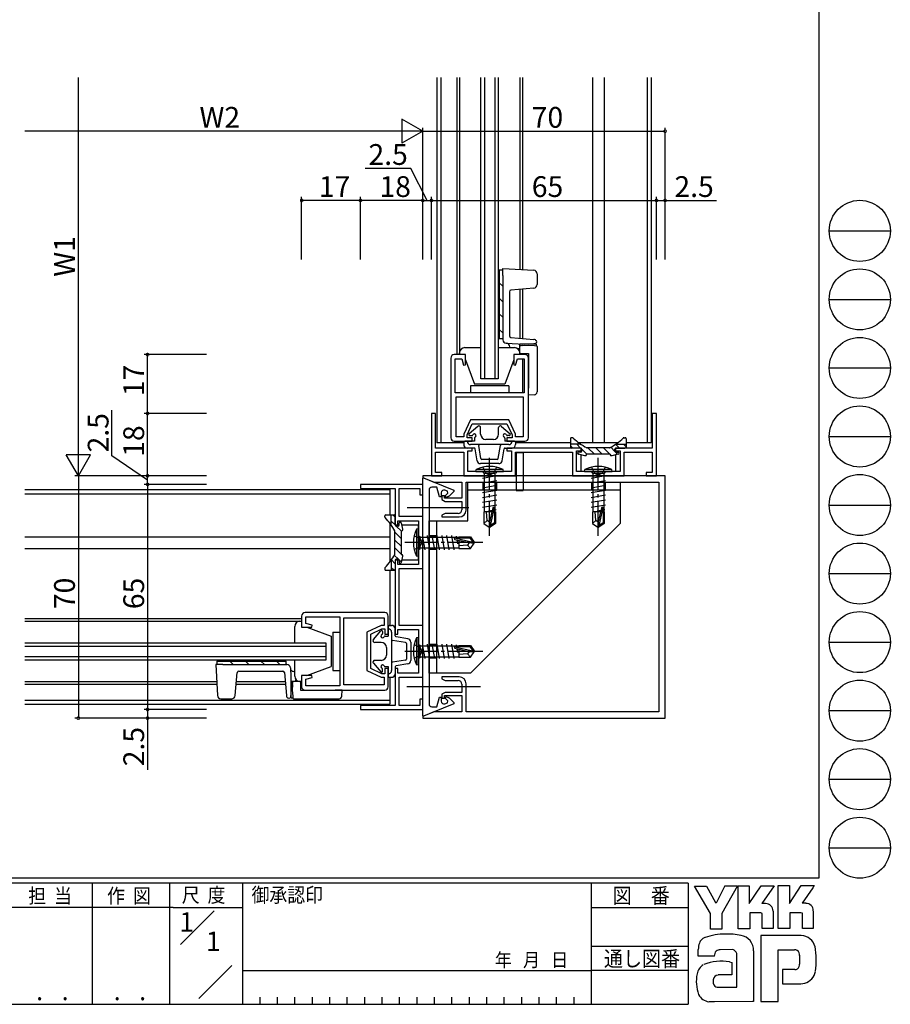
# Model space of a CAD drawing. Extents: x 0 to 793, y 0 to 564.
# Drawn here: x 542 to 793, y 0 to 284 of the extents above; entities that cross this region are included whole.
import ezdxf
from ezdxf.enums import TextEntityAlignment as Align

# ---------------------------------------------------------------- set-up
doc = ezdxf.new("R2010")
doc.units = 0
doc.linetypes.add('YCENTER_1', pattern=[13, 10, -1, 1, -1])
doc.linetypes.add('YHIDDEN_1', pattern=[4, 3, -1])
for name, color, linetype in [('USER1', 3, 'CONTINUOUS'), ('YKK_11', 7, 'CONTINUOUS'), ('YKK_12', 2, 'CONTINUOUS'), ('YKK_13', 4, 'CONTINUOUS'), ('YKK_D', 6, 'CONTINUOUS'), ('YKK_ZWAK', 7, 'CONTINUOUS')]:
    doc.layers.add(name, color=color, linetype=linetype)
doc.styles.get("Standard").update_dxf_attribs({"font": 'ROMANS.SHX', "bigfont": 'EXTFONT.SHX'})
doc.styles.add('YKK_OSSTYLE1', font='romans.shx', dxfattribs={"width": 0.9, "bigfont": 'EXTFONT.SHX'})

# ---------------------------------------------------------------- blocks, each defined once
blk = doc.blocks.new('A201')
at = {"layer": 'YKK_ZWAK', "color": 254, "linetype": 'Continuous'}
for p, q in [((571, 410), (571, 35)), ((571, 35), (21, 35)), ((544, 34), (21, 34)), ((437, 34), (437, 9)), ((452, 34), (452, 9)), ((524, 34), (524, 9)), ((544, 34), (544, 9)), ((548.59, 27.71), (545.31, 33.35)), ((545.31, 33.35), (547.82, 33.35)), ((547.82, 33.35), (549.62, 29.99)), ((551.6, 33.43), (549.77, 29.88)), ((554.19, 33.43), (550.95, 27.7)), ((551.6, 33.43), (554.19, 33.43)), ((554.33, 24.55), (554.33, 33.41)), ((554.33, 33.41), (556.63, 33.41)), ((556.63, 29.77), (559.04, 33.45)), ((556.63, 33.41), (556.63, 29.77)), ((559.04, 33.45), (561.77, 33.45)), ((561.77, 33.45), (559.24, 29.78)), ((562.55, 24.63), (562.55, 33.49)), ((562.55, 33.49), (564.89, 33.49)), ((564.89, 29.78), (567.34, 33.49)), ((564.89, 33.49), (564.89, 29.78)), ((567.34, 33.49), (570.04, 33.49)), ((569.77, 33.02), (567.54, 29.84)), ((570.04, 33.49), (569.77, 33.02)), ((549.62, 29.99), (549.77, 29.88)), ((559.99, 29.78), (559.24, 29.78)), ((568.29, 29.84), (567.54, 29.84)), ((548.59, 24.53), (548.59, 27.71)), ((550.95, 27.7), (550.95, 24.53)), ((558.98, 27.87), (556.7, 27.87)), ((556.7, 27.87), (556.7, 24.55)), ((559.29, 27.75), (558.98, 27.87)), ((559.29, 24.61), (559.29, 27.75)), ((561.53, 28.24), (561.53, 24.61)), ((567.26, 27.89), (564.99, 27.89)), ((564.99, 27.89), (564.99, 24.63)), ((567.57, 27.77), (567.26, 27.89)), ((567.57, 24.65), (567.57, 27.77)), ((569.83, 28.24), (569.83, 24.65)), ((550.95, 24.53), (548.59, 24.53)), ((556.7, 24.55), (554.33, 24.55)), ((561.53, 24.61), (559.29, 24.61)), ((564.99, 24.63), (562.55, 24.63)), ((567.57, 24.68), (567.61, 24.65)), ((569.83, 24.65), (567.57, 24.65)), ((559.02, 23.22), (559.02, 9.57)), ((567.3, 23.22), (559.02, 23.22)), ((524, 21), (544, 21)), ((546.08, 18.95), (546.08, 20.33)), ((549.41, 18.95), (546.08, 18.95)), ((553.25, 20.28), (550.61, 20.23)), ((554.02, 12.52), (554.02, 19.47)), ((557.51, 20.01), (557.51, 9.59)), ((562.61, 9.57), (562.61, 20.24)), ((562.61, 20.24), (565.93, 20.24)), ((566.98, 19.17), (566.99, 17.29)), ((552.55, 17.73), (553.05, 17.62)), ((553.05, 17.62), (553.05, 15.05)), ((452, 16), (524, 16)), ((553.05, 15.05), (550.2, 15.05)), ((566.01, 16.15), (563.48, 16.15)), ((563.48, 16.15), (563.48, 13.2)), ((550, 12.52), (554.02, 12.52)), ((553.71, 12.52), (553.96, 12.52)), ((554.02, 12.52), (554.02, 12.52)), ((563.48, 13.2), (567.28, 13.2)), ((567.28, 13.2), (568.06, 13.37)), ((21, 9), (544, 9)), ((549.41, 9.53), (548.34, 9.53)), ((557.28, 9.55), (549.41, 9.53)), ((557.51, 9.59), (557.28, 9.55)), ((559.02, 9.57), (562.05, 9.57)), ((562.05, 9.57), (562.61, 9.57))]:
    blk.add_line(p, q, dxfattribs=at)
at = {"layer": 'YKK_ZWAK', "color": 8, "linetype": 'Continuous'}
for p, q in [((573.13, 168.56), (585.73, 168.56)), ((573.13, 154.42), (585.73, 154.42)), ((573.13, 140.28), (585.73, 140.28)), ((573.13, 126.14), (585.73, 126.14)), ((573.13, 112), (585.73, 112)), ((573.13, 97.86), (585.73, 97.86)), ((573.13, 83.72), (585.73, 83.72)), ((573.13, 69.58), (585.73, 69.58)), ((573.13, 55.44), (585.73, 55.44)), ((573.13, 41.3), (585.73, 41.3))]:
    blk.add_line(p, q, dxfattribs=at)
at = {"layer": 'YKK_ZWAK', "color": 131, "linetype": 'Continuous'}
for p, q in [((421, 34), (421, 9)), ((437.7, 29), (389, 29)), ((437.7, 29), (452, 29)), ((524, 29), (544, 29)), ((439.26, 21.33), (446.19, 28.25)), ((443.05, 10.18), (449.85, 16.98)), ((544, 16), (524, 16)), ((455.6, 10.5), (455.6, 9)), ((459.2, 10.5), (459.2, 9)), ((462.8, 10.5), (462.8, 9)), ((466.4, 10.5), (466.4, 9)), ((470, 10.5), (470, 9)), ((473.6, 10.5), (473.6, 9)), ((477.2, 10.5), (477.2, 9)), ((480.8, 10.5), (480.8, 9)), ((484.4, 10.5), (484.4, 9)), ((488, 10.5), (488, 9)), ((491.6, 10.5), (491.6, 9)), ((495.2, 10.5), (495.2, 9)), ((498.8, 10.5), (498.8, 9)), ((502.4, 10.5), (502.4, 9)), ((506, 10.5), (506, 9)), ((509.6, 10.5), (509.6, 9)), ((513.2, 10.5), (513.2, 9)), ((516.8, 10.5), (516.8, 9)), ((520.4, 10.5), (520.4, 9))]:
    blk.add_line(p, q, dxfattribs=at)
at = {"layer": 'YKK_ZWAK', "color": 8, "linetype": 'Continuous'}
for centre in [(579.43, 168.56), (579.43, 154.42), (579.43, 140.28), (579.43, 126.14), (579.43, 112), (579.43, 97.86), (579.43, 83.72), (579.43, 69.58), (579.43, 55.44), (579.43, 41.3)]:
    blk.add_circle(centre, 6.3, dxfattribs=at)
at = {"layer": 'YKK_ZWAK', "color": 254, "linetype": 'Continuous'}
for centre, radius, start, end in [((559.99, 28.24), 1.54, 0.0017, 89.996), ((568.29, 28.29), 1.54, 0.0017, 89.996), ((548, 21.1), 1.75, 109.0213, 161.5126), ((551.66, 10.86), 12.63, 89.8916, 109.3085), ((552.03, 8.67), 14.82, 78.7801, 91.4694), ((554.38, 20.07), 3.18, 40.6642, 80.3169), ((567.19, 20.11), 3.1, 14.4457, 87.0875), ((549.69, 20.31), 3.6, 158.4108, 179.7178), ((554.22, 20.08), 3.29, 358.7806, 38.7656), ((555.55, 18.15), 14.9, 350.9903, 10.6762), ((550.91, 18.99), 1.51, 138.4638, 181.7136), ((550.51, 19.02), 1.21, 85.5055, 126.7804), ((552.9, 19.18), 1.16, 14.7552, 72.4499), ((566.05, 19.37), 0.878, 16.4312, 96.9166), ((564.38, 18.85), 2.62, 4.9342, 17.0355), ((548.59, 14.77), 2.79, 121.8271, 169.0847), ((550.8, 8.39), 9.51, 79.381, 112.0583), ((566.01, 17.08), 0.933, 269.9547, 342.9014), ((564.36, 17.54), 2.64, 343.6902, 354.7536), ((553.61, 13.72), 7.92, 168.7637, 199.8008), ((550.21, 14.01), 1.03, 90.3395, 178.0364), ((567.24, 16.32), 3.07, 285.4429, 349.9045), ((550.84, 13.77), 1.69, 171.082, 216.7192), ((550.18, 13.6), 1.09, 230.9728, 260.7549), ((548.6, 12.25), 2.73, 207.3144, 263.5946)]:
    blk.add_arc(centre, radius, start, end, dxfattribs=at)
at = {"layer": 'YKK_ZWAK', "color": 131, "linetype": 'Continuous', "style": 'YKK_OSSTYLE1', "width": 0.9}
for s, height, p in [('担  当', 3, (407.82, 29.87)), ('作  図', 3, (424.09, 29.88)), ('尺  度', 3, (439.51, 30.04)), ('御承認印', 3, (453.91, 30.05)), ('図\u3000番', 3.2, (528.43, 29.81)), ('通し図番', 3.2, (526.63, 16.8)), ('年   月   日', 2.828, (504.13, 16.74)), (' ． ．', 3.5, (408.18, 9.75)), (' ． ．', 3.5, (424.18, 9.75))]:
    blk.add_text(s, height=height, dxfattribs=at).set_placement(p)

msp = doc.modelspace()

# ---------------------------------------------------------------- linework, layer by layer
at = {"layer": 'YKK_11', "color": 0, "linetype": 'ByBlock', "lineweight": -2}
for p, q in [((666.45, 186.65), (666.45, 163.65)), ((670.65, 187.65), (667.45, 187.65)), ((667.65, 176.65), (667.65, 186.45)), ((667.65, 186.45), (669.64, 186.45)), ((669.64, 186.45), (670.13, 184.62)), ((670.65, 184.69), (670.65, 187.65)), ((687.85, 187.65), (684.65, 187.65)), ((684.65, 187.65), (684.65, 184.69)), ((685.17, 184.62), (685.66, 186.45)), ((685.66, 186.45), (687.65, 186.45)), ((687.65, 186.45), (687.65, 176.65)), ((688.85, 163.65), (688.85, 186.65)), ((670.13, 184.62), (670.65, 184.69)), ((684.65, 184.69), (685.17, 184.62)), ((687.65, 176.65), (667.65, 176.65)), ((667.95, 175.45), (687.35, 175.45)), ((667.95, 163.85), (667.95, 175.45)), ((667.95, 175.45), (687.35, 175.45)), ((687.35, 175.45), (687.35, 163.85)), ((662.05, 170.65), (660.85, 170.65)), ((660.85, 170.65), (660.85, 152.65)), ((662.05, 160.65), (662.05, 170.65)), ((725.85, 170.65), (724.65, 170.65)), ((724.65, 170.65), (724.65, 160.65)), ((725.85, 152.65), (725.85, 170.65)), ((672.11, 168.85), (670.15, 164.67)), ((683.19, 168.85), (672.11, 168.85)), ((685.15, 164.67), (683.19, 168.85)), ((671.15, 164.45), (672.65, 167.65)), ((672.65, 167.65), (682.65, 167.65)), ((682.65, 167.65), (684.15, 164.45)), ((667.45, 162.65), (672.65, 162.65)), ((670.15, 163.85), (667.95, 163.85)), ((670.15, 164.67), (670.15, 163.85)), ((671.15, 163.65), (671.15, 164.45)), ((672.65, 163.65), (671.15, 163.65)), ((672.65, 162.65), (672.65, 163.65)), ((684.15, 163.65), (682.65, 163.65)), ((682.65, 163.65), (682.65, 162.65)), ((682.65, 162.65), (687.85, 162.65)), ((684.15, 164.45), (684.15, 163.65)), ((685.15, 163.85), (685.15, 164.67)), ((687.35, 163.85), (685.15, 163.85)), ((672.65, 160.65), (662.05, 160.65)), ((662.05, 153.55), (662.05, 159.45)), ((662.05, 159.45), (670.15, 159.45)), ((670.15, 159.45), (670.15, 152.65)), ((671.35, 153.85), (671.35, 159.85)), ((671.35, 159.85), (672.65, 159.85)), ((672.65, 159.85), (672.65, 160.65)), ((704.05, 160.65), (682.65, 160.65)), ((682.65, 160.65), (682.65, 159.85)), ((682.65, 159.85), (683.95, 159.85)), ((683.95, 159.85), (683.95, 153.85)), ((685.15, 152.65), (685.15, 159.45)), ((685.15, 159.45), (701.55, 159.45)), ((701.55, 159.45), (701.55, 152.65)), ((702.75, 153.85), (702.75, 159.85)), ((702.75, 159.85), (704.05, 159.85)), ((704.05, 159.85), (704.05, 160.65)), ((724.65, 160.65), (714.05, 160.65)), ((714.05, 160.65), (714.05, 159.85)), ((714.05, 159.85), (715.35, 159.85)), ((715.35, 159.85), (715.35, 153.85)), ((716.55, 152.65), (716.55, 159.45)), ((716.55, 159.45), (724.65, 159.45)), ((724.65, 159.45), (724.65, 153.55)), ((683.95, 153.85), (671.35, 153.85)), ((715.35, 153.85), (702.75, 153.85)), ((728.34, 152.65), (658.34, 152.65)), ((658.34, 152.65), (658.34, 152.15)), ((658.34, 152.15), (661.56, 150.85)), ((658.34, 151.96), (658.52, 152.07)), ((658.34, 83.34), (658.34, 151.96)), ((658.52, 152.07), (667.34, 148.51)), ((660.85, 152.65), (663.85, 152.65)), ((661.56, 150.85), (669.64, 150.85)), ((663.85, 153.55), (662.05, 153.55)), ((663.85, 152.65), (663.85, 153.55)), ((669.64, 150.85), (669.64, 146.15)), ((670.15, 152.65), (685.15, 152.65)), ((670.84, 142.75), (670.84, 150.85)), ((670.84, 150.85), (726.54, 150.85)), ((701.55, 152.65), (716.55, 152.65)), ((724.65, 153.55), (722.85, 153.55)), ((722.85, 153.55), (722.85, 152.65)), ((722.85, 152.65), (725.85, 152.65)), ((726.54, 150.85), (726.54, 84.45)), ((728.34, 82.65), (728.34, 152.65)), ((658.34, 150.14), (640.34, 150.14)), ((640.34, 150.14), (640.34, 148.94)), ((640.34, 148.94), (650.34, 148.94)), ((650.34, 148.94), (650.34, 138.34)), ((651.54, 140.84), (651.54, 148.94)), ((651.54, 148.94), (657.44, 148.94)), ((657.44, 148.94), (657.44, 147.14)), ((658.34, 147.14), (658.34, 150.14)), ((660.14, 148.55), (660.14, 86.75)), ((662.39, 149.35), (660.94, 149.35)), ((663.14, 146.55), (662.39, 149.35)), ((665.48, 148.19), (664.74, 148.48)), ((665.58, 147.66), (665.48, 148.19)), ((667.34, 148.15), (666.27, 147.07)), ((667.34, 148.51), (667.34, 148.15)), ((657.44, 147.14), (658.34, 147.14)), ((663.64, 146.55), (663.14, 146.55)), ((663.64, 147.74), (663.64, 146.55)), ((664.64, 146.85), (663.84, 146.85)), ((663.84, 146.85), (663.84, 145.75)), ((663.84, 145.75), (664.84, 145.25)), ((664.64, 146.15), (664.64, 146.85)), ((669.64, 146.15), (664.64, 146.15)), ((664.77, 146.84), (665.58, 147.66)), ((665, 146.35), (664.77, 146.84)), ((664.84, 145.25), (669.64, 145.25)), ((665.7, 146.68), (665, 146.35)), ((669.64, 145.25), (669.64, 142.85)), ((651.14, 138.34), (651.14, 139.64)), ((651.14, 139.64), (657.14, 139.64)), ((658.34, 140.84), (651.54, 140.84)), ((657.14, 139.64), (657.14, 127.04)), ((658.34, 125.84), (658.34, 140.84)), ((664.84, 141.75), (663.84, 141.25)), ((663.84, 141.25), (663.84, 140.75)), ((663.84, 140.75), (668.84, 140.75)), ((668.54, 141.75), (664.84, 141.75)), ((650.34, 138.34), (651.14, 138.34)), ((650.34, 128.34), (650.34, 106.94)), ((651.14, 128.34), (650.34, 128.34)), ((651.14, 127.04), (651.14, 128.34)), ((657.14, 127.04), (651.14, 127.04)), ((651.54, 109.44), (651.54, 125.84)), ((651.54, 125.84), (658.34, 125.84)), ((623.34, 112.14), (623.34, 108.94)), ((647.34, 113.14), (624.34, 113.14)), ((624.54, 109.95), (624.54, 111.94)), ((624.54, 111.94), (634.34, 111.94)), ((634.34, 111.94), (634.34, 91.94)), ((635.54, 92.24), (635.54, 111.64)), ((635.54, 111.64), (647.14, 111.64)), ((635.54, 92.24), (635.54, 111.64)), ((647.14, 111.64), (647.14, 109.44)), ((648.34, 106.94), (648.34, 112.14)), ((623.34, 108.94), (626.3, 108.94)), ((626.37, 109.46), (624.54, 109.95)), ((626.3, 108.94), (626.37, 109.46)), ((646.32, 109.44), (642.14, 107.48)), ((643.34, 106.94), (646.54, 108.44)), ((647.14, 109.44), (646.32, 109.44)), ((646.54, 108.44), (647.34, 108.44)), ((647.34, 108.44), (647.34, 106.94)), ((651.14, 106.94), (651.14, 108.24)), ((651.14, 108.24), (657.14, 108.24)), ((658.34, 109.44), (651.54, 109.44)), ((657.14, 108.24), (657.14, 95.64)), ((658.34, 94.44), (658.34, 109.44)), ((642.14, 107.48), (642.14, 96.4)), ((643.34, 96.94), (643.34, 106.94)), ((647.34, 106.94), (648.34, 106.94)), ((650.34, 106.94), (651.14, 106.94)), ((646.54, 95.44), (643.34, 96.94)), ((648.34, 96.94), (647.34, 96.94)), ((647.34, 96.94), (647.34, 95.44)), ((648.34, 91.74), (648.34, 96.94)), ((651.14, 96.94), (650.34, 96.94)), ((650.34, 96.94), (650.34, 86.34)), ((651.14, 95.64), (651.14, 96.94)), ((626.3, 94.94), (623.34, 94.94)), ((623.34, 94.94), (623.34, 91.74)), ((624.54, 93.93), (626.37, 94.42)), ((624.54, 91.94), (624.54, 93.93)), ((626.37, 94.42), (626.3, 94.94)), ((642.14, 96.4), (646.32, 94.44)), ((646.32, 94.44), (647.14, 94.44)), ((647.34, 95.44), (646.54, 95.44)), ((647.14, 94.44), (647.14, 92.24)), ((657.14, 95.64), (651.14, 95.64)), ((651.54, 86.34), (651.54, 94.44)), ((651.54, 94.44), (658.34, 94.44)), ((668.84, 94.55), (663.84, 94.55)), ((663.84, 94.55), (663.84, 94.05)), ((663.84, 94.05), (664.84, 93.55)), ((634.34, 91.94), (624.54, 91.94)), ((647.14, 92.24), (635.54, 92.24)), ((664.84, 93.55), (668.54, 93.55)), ((669.64, 92.45), (669.64, 90.05)), ((670.84, 84.45), (670.84, 92.55)), ((624.34, 90.74), (647.34, 90.74)), ((662.39, 85.95), (663.14, 88.75)), ((663.14, 88.75), (663.64, 88.75)), ((663.64, 88.75), (663.64, 87.55)), ((664.84, 90.05), (663.84, 89.55)), ((663.84, 89.55), (663.84, 88.45)), ((663.84, 88.45), (664.64, 88.45)), ((664.64, 88.45), (664.64, 89.15)), ((664.64, 89.15), (669.64, 89.15)), ((664.77, 88.45), (665, 88.94)), ((665.58, 87.63), (664.77, 88.45)), ((669.64, 90.05), (664.84, 90.05)), ((665, 88.94), (665.7, 88.62)), ((666.27, 88.22), (667.34, 87.15)), ((669.64, 89.15), (669.64, 84.45)), ((650.34, 86.34), (640.34, 86.34)), ((640.34, 86.34), (640.34, 85.14)), ((657.44, 86.34), (651.54, 86.34)), ((658.34, 88.14), (657.44, 88.14)), ((657.44, 88.14), (657.44, 86.34)), ((658.34, 85.14), (658.34, 88.14)), ((667.34, 86.78), (658.52, 83.22)), ((660.94, 85.95), (662.39, 85.95)), ((664.74, 86.81), (665.48, 87.11)), ((665.48, 87.11), (665.58, 87.63)), ((667.34, 87.15), (667.34, 86.78)), ((640.34, 85.14), (658.34, 85.14)), ((661.56, 84.45), (658.34, 83.15)), ((658.52, 83.22), (658.34, 83.34)), ((658.34, 83.15), (658.34, 82.65)), ((658.34, 82.65), (728.34, 82.65)), ((669.64, 84.45), (661.56, 84.45)), ((726.54, 84.45), (670.84, 84.45))]:
    msp.add_line(p, q, dxfattribs=at)
for centre, radius, start, end in [((667.45, 186.65), 1, 90, 180), ((687.85, 186.65), 1, 0, 90), ((667.45, 163.65), 1, 180, 270), ((687.85, 163.65), 1, 270, 360), ((660.94, 148.55), 0.8, 90, 180), ((664.44, 147.74), 0.8, 68, 180), ((664.86, 148.49), 2, 295, 315), ((668.54, 142.85), 1.1, 270, 360), ((668.84, 142.75), 2, 270, 360), ((624.34, 112.14), 1, 90, 180), ((647.34, 112.14), 1, 0, 90), ((668.84, 92.55), 2, 0, 90), ((624.34, 91.74), 1, 180, 270), ((647.34, 91.74), 1, 270, 360), ((668.54, 92.45), 1.1, 0, 90), ((664.86, 86.8), 2, 45, 65), ((660.94, 86.75), 0.8, 180, 270), ((664.44, 87.55), 0.8, 180, 292)]:
    msp.add_arc(centre, radius, start, end, dxfattribs=at)
at = {"layer": 'YKK_12'}
for p, q in [((662.35, 267.65), (662.35, 162.15)), ((663.55, 267.65), (663.55, 162.15)), ((668.15, 267.65), (668.15, 187.65)), ((675.15, 180.65), (675.15, 267.65)), ((676.15, 267.65), (676.15, 180.65)), ((679.15, 267.65), (679.15, 180.65)), ((680.15, 267.65), (680.15, 180.65)), ((687.15, 267.65), (687.15, 212.17)), ((707.35, 267.65), (707.35, 162.15)), ((710.75, 267.65), (710.75, 162.15)), ((723.15, 267.65), (723.15, 162.15)), ((724.35, 267.65), (724.35, 162.15)), ((687.15, 206.58), (687.15, 192.31)), ((687.15, 186.45), (687.15, 176.65)), ((680.15, 180.65), (675.15, 180.65)), ((670.15, 162.15), (662.35, 162.15)), ((701.05, 162.15), (685.15, 162.15)), ((714.63, 162.15), (703.47, 162.15)), ((724.35, 162.15), (717.05, 162.15)), ((543.34, 148.64), (648.84, 148.64)), ((648.84, 148.64), (648.84, 141.34)), ((543.34, 147.44), (648.84, 147.44)), ((648.84, 138.92), (648.84, 127.76)), ((543.34, 135.04), (648.84, 135.04)), ((543.34, 131.64), (648.84, 131.64)), ((648.84, 125.34), (648.84, 109.44)), ((543.34, 111.44), (623.34, 111.44)), ((543.34, 104.44), (630.34, 104.44)), ((543.34, 103.44), (630.34, 103.44)), ((630.34, 104.44), (630.34, 99.44)), ((543.34, 100.44), (630.34, 100.44)), ((630.34, 99.44), (543.34, 99.44)), ((648.84, 94.44), (648.84, 86.64)), ((543.34, 92.44), (598.82, 92.44)), ((604.41, 92.44), (618.68, 92.44)), ((543.34, 87.84), (648.84, 87.84)), ((543.34, 86.64), (648.84, 86.64))]:
    msp.add_line(p, q, dxfattribs=at)
at = {"layer": 'YKK_13'}
for p, q in [((668.95, 267.65), (668.95, 187.65)), ((686.35, 267.65), (686.35, 212.21)), ((680.45, 212.17), (681.45, 212.17)), ((680.45, 212.17), (680.45, 192.17)), ((681.45, 211.9), (681.18, 212.17)), ((681.45, 210.47), (681.45, 212.47)), ((681.45, 212.47), (690.4, 212)), ((681.45, 210.47), (681.45, 191.92)), ((691.35, 211), (691.35, 210)), ((681.45, 207.41), (680.45, 208.41)), ((691.35, 210), (691.35, 208.86)), ((691.35, 208.86), (691.35, 207.86)), ((683.35, 205.79), (683.35, 193.1)), ((690.44, 206.87), (683.81, 206.29)), ((686.35, 206.51), (686.35, 192.38)), ((681.45, 202.92), (680.45, 203.92)), ((681.45, 198.43), (680.45, 199.43)), ((681.45, 193.94), (680.45, 194.94)), ((681.45, 192.17), (680.45, 192.17)), ((682.4, 190.92), (687.65, 190.65)), ((683.81, 192.61), (690.44, 192.03)), ((683.81, 192.61), (683.81, 192.61)), ((691.05, 190.65), (686.35, 190.65)), ((686.35, 190.19), (686.35, 190.65)), ((687.65, 190.65), (690.38, 190.79)), ((690.79, 190.81), (690.38, 190.79)), ((690.73, 190.8), (690.81, 190.81)), ((691.05, 190.65), (691.05, 190.21)), ((668.95, 187.65), (668.95, 188.15)), ((670.45, 189.65), (675.15, 189.65)), ((680.15, 189.65), (684.85, 189.65)), ((683.45, 189.84), (683.45, 189.92)), ((683.45, 189.68), (683.45, 189.84)), ((686.35, 189.41), (685.86, 189.31)), ((686.35, 189.99), (686.35, 190.19)), ((686.35, 187.95), (686.35, 189.99)), ((686.35, 188.15), (686.35, 187.65)), ((686.35, 187.95), (688.85, 187.95)), ((687.21, 190.25), (688.85, 190.35)), ((688.85, 190.35), (690.6, 190.24)), ((688.85, 187.95), (688.85, 177.94)), ((690.6, 190.24), (691.16, 190.21)), ((691.35, 190.01), (691.35, 178.05)), ((670.65, 187.65), (668.95, 187.65)), ((670.65, 186.15), (670.65, 187.65)), ((670.65, 186.15), (673.25, 179.15)), ((684.65, 186.15), (682.05, 179.15)), ((686.35, 187.65), (684.65, 187.65)), ((684.65, 187.65), (684.65, 186.15)), ((687.62, 187.65), (687.65, 187.65)), ((683.15, 178.65), (672.15, 178.65)), ((672.15, 178.65), (672.15, 176.65)), ((683.15, 176.65), (672.15, 176.65)), ((682.05, 179.15), (673.25, 179.15)), ((683.15, 178.65), (683.15, 176.65)), ((688.85, 175.95), (688.85, 177.94)), ((691.35, 178.05), (691.35, 176.85)), ((690.6, 176.05), (688.85, 175.95)), ((674.22, 166.92), (671.75, 164.77)), ((675.05, 164.65), (675.05, 166.55)), ((680.25, 164.65), (680.25, 166.55)), ((681.08, 166.92), (683.55, 164.77)), ((670.15, 162.35), (670.15, 161.65)), ((673.25, 162.65), (670.45, 162.65)), ((671.95, 164.25), (672.51, 164.25)), ((673.25, 163.5), (673.25, 162.65)), ((678.75, 163.15), (676.55, 163.15)), ((682.05, 163.5), (682.05, 162.65)), ((684.85, 162.65), (682.05, 162.65)), ((683.35, 164.25), (682.79, 164.25)), ((685.15, 162.35), (685.15, 161.65)), ((701.05, 163.35), (701.05, 160.95)), ((701.62, 163.65), (701.35, 163.65)), ((716.47, 163.65), (716.75, 163.65)), ((717.05, 163.35), (717.05, 160.95)), ((673.19, 160.65), (671.15, 160.65)), ((683.15, 161.65), (672.15, 161.65)), ((674.02, 156.99), (673.49, 160.39)), ((674.55, 161.65), (674.55, 161.38)), ((675.14, 157.6), (674.55, 161.38)), ((680.16, 157.6), (680.75, 161.38)), ((680.75, 161.65), (680.75, 161.38)), ((681.28, 156.99), (681.81, 160.39)), ((682.11, 160.65), (684.15, 160.65)), ((685.35, 159.35), (685.35, 148.35)), ((685.35, 159.35), (687.35, 159.35)), ((687.35, 159.35), (687.35, 148.35)), ((704.03, 161.75), (701.05, 161.75)), ((703.95, 160.65), (701.35, 160.65)), ((703.95, 159.45), (703.35, 159.45)), ((704.05, 159.46), (704.05, 160.63)), ((704.25, 159.75), (704.25, 160.35)), ((705.55, 160.85), (712.55, 160.85)), ((712.28, 160.75), (705.82, 160.75)), ((713.85, 159.75), (713.85, 160.35)), ((714.05, 160.63), (714.05, 159.46)), ((714.06, 161.75), (717.05, 161.75)), ((714.15, 160.65), (716.75, 160.65)), ((714.15, 159.45), (714.75, 159.45)), ((679.86, 157.35), (675.43, 157.35)), ((705.17, 158.45), (703.29, 158.85)), ((704.05, 153.85), (704.05, 158.69)), ((712.45, 158.85), (705.65, 158.85)), ((714.81, 158.85), (712.93, 158.45)), ((714.05, 158.69), (714.05, 153.85)), ((680.35, 156.15), (675.01, 156.15)), ((714.05, 153.85), (704.05, 153.85)), ((671.35, 139.65), (671.35, 150.85)), ((671.35, 150.85), (715.35, 150.85)), ((715.35, 150.85), (715.35, 138.85)), ((671.35, 148.55), (715.35, 148.55)), ((685.35, 148.35), (687.35, 148.35)), ((653.8, 143.5), (671.68, 143.5)), ((647.34, 140.77), (647.34, 141.04)), ((647.64, 141.34), (650.04, 141.34)), ((649.24, 138.36), (649.24, 141.34)), ((650.34, 138.44), (650.34, 141.04)), ((660.14, 95.65), (660.14, 139.65)), ((660.14, 139.65), (671.35, 139.65)), ((662.44, 95.65), (662.44, 139.65)), ((650.14, 136.84), (650.14, 129.84)), ((650.24, 130.11), (650.24, 136.57)), ((651.53, 138.34), (650.36, 138.34)), ((651.24, 138.14), (650.64, 138.14)), ((651.54, 138.44), (651.54, 139.04)), ((652.54, 137.22), (652.14, 139.1)), ((652.14, 129.94), (652.14, 136.74)), ((657.14, 138.34), (652.3, 138.34)), ((657.14, 128.34), (657.14, 138.34)), ((672.14, 95.65), (715.35, 138.85)), ((649.24, 128.33), (649.24, 125.34)), ((650.34, 128.24), (650.34, 125.64)), ((650.36, 128.34), (651.53, 128.34)), ((651.24, 128.54), (650.64, 128.54)), ((651.54, 128.24), (651.54, 127.64)), ((652.14, 127.58), (652.54, 129.46)), ((652.3, 128.34), (657.14, 128.34)), ((647.34, 125.92), (647.34, 125.64)), ((647.64, 125.34), (650.04, 125.34)), ((543.34, 110.64), (623.34, 110.64)), ((621.34, 104.44), (621.34, 109.14)), ((622.84, 110.64), (623.34, 110.64)), ((623.34, 110.64), (623.34, 108.94)), ((623.34, 108.94), (624.84, 108.94)), ((624.84, 108.94), (631.84, 106.34)), ((648.34, 109.14), (648.34, 106.34)), ((648.64, 109.44), (649.34, 109.44)), ((650.34, 106.4), (650.34, 108.44)), ((631.84, 106.34), (631.84, 97.54)), ((632.34, 107.44), (632.34, 96.44)), ((632.34, 107.44), (634.34, 107.44)), ((634.34, 107.44), (634.34, 96.44)), ((644.07, 105.37), (646.22, 107.84)), ((646.74, 107.64), (646.74, 107.08)), ((647.49, 106.34), (648.34, 106.34)), ((649.34, 107.44), (649.34, 96.44)), ((654, 105.57), (650.6, 106.1)), ((646.34, 104.54), (644.44, 104.54)), ((647.84, 103.04), (647.84, 100.84)), ((649.34, 105.04), (649.61, 105.04)), ((653.39, 104.45), (649.61, 105.04)), ((653.64, 104.16), (653.64, 99.73)), ((654.84, 104.64), (654.84, 99.3)), ((600.52, 98.14), (598.52, 98.14)), ((598.52, 98.14), (598.99, 89.19)), ((598.82, 99.14), (598.82, 98.14)), ((598.82, 99.14), (618.82, 99.14)), ((599.09, 98.14), (598.82, 98.41)), ((600.52, 98.14), (619.07, 98.14)), ((603.58, 98.14), (602.58, 99.14)), ((608.07, 98.14), (607.07, 99.14)), ((612.56, 98.14), (611.56, 99.14)), ((617.05, 98.14), (616.05, 99.14)), ((618.82, 98.14), (618.82, 99.14)), ((620.07, 97.19), (620.34, 91.94)), ((621.34, 94.74), (621.34, 99.44)), ((624.84, 94.94), (631.84, 97.54)), ((644.07, 98.51), (646.22, 96.04)), ((646.34, 99.34), (644.44, 99.34)), ((646.74, 96.24), (646.74, 96.8)), ((647.49, 97.54), (648.34, 97.54)), ((648.34, 97.54), (648.34, 94.74)), ((649.34, 98.84), (649.61, 98.84)), ((653.39, 99.43), (649.61, 98.84)), ((650.34, 97.48), (650.34, 95.44)), ((654, 98.31), (650.6, 97.78)), ((604.12, 89.15), (604.7, 95.79)), ((605.2, 96.24), (617.89, 96.24)), ((618.38, 95.79), (618.96, 89.15)), ((618.38, 95.79), (618.38, 95.79)), ((621.15, 96.14), (621.07, 96.14)), ((621.31, 96.14), (621.15, 96.14)), ((624.84, 94.94), (623.34, 94.94)), ((623.34, 94.94), (623.34, 93.24)), ((632.34, 96.44), (634.34, 96.44)), ((648.64, 94.44), (649.34, 94.44)), ((672.14, 95.65), (660.14, 95.65)), ((543.34, 93.24), (598.69, 93.24)), ((604.63, 93.24), (618.46, 93.24)), ((620.34, 91.94), (620.2, 89.21)), ((620.34, 88.54), (620.34, 93.24)), ((620.8, 93.24), (620.34, 93.24)), ((620.74, 92.38), (620.64, 90.74)), ((621, 93.24), (620.8, 93.24)), ((623.04, 93.24), (621, 93.24)), ((621.58, 93.24), (621.68, 93.73)), ((623.34, 93.24), (622.84, 93.24)), ((623.04, 93.24), (623.04, 90.74)), ((623.34, 91.97), (623.34, 91.94)), ((653.7, 91.8), (675.01, 91.8)), ((599.99, 88.24), (600.99, 88.24)), ((600.99, 88.24), (602.13, 88.24)), ((602.13, 88.24), (603.13, 88.24)), ((620.18, 88.8), (620.2, 89.21)), ((620.19, 88.86), (620.18, 88.78)), ((620.34, 88.54), (620.78, 88.54)), ((620.64, 90.74), (620.75, 88.99)), ((620.75, 88.99), (620.78, 88.43)), ((620.98, 88.24), (632.94, 88.24)), ((623.04, 90.74), (633.05, 90.74)), ((632.94, 88.24), (634.14, 88.24)), ((635.04, 90.74), (633.05, 90.74)), ((634.94, 88.99), (635.04, 90.74))]:
    msp.add_line(p, q, dxfattribs=at)
at = {"layer": 'YKK_13', "lineweight": -3}
for p, q in [((701.68, 160.65), (701.05, 161.28)), ((703.92, 160.65), (702.82, 161.75)), ((703.52, 158.8), (703.07, 159.26)), ((705.72, 158.85), (704.25, 160.32)), ((707.97, 158.85), (706.07, 160.75)), ((710.21, 158.85), (708.31, 160.75)), ((712.86, 158.45), (710.56, 160.75)), ((713.85, 159.7), (712.65, 160.9)), ((715.15, 160.65), (714.06, 161.74)), ((714.72, 158.83), (714.1, 159.45)), ((717.05, 160.99), (716.29, 161.75)), ((650.34, 138.47), (649.24, 139.57)), ((650.34, 140.71), (649.71, 141.34)), ((652.14, 136.67), (650.67, 138.14)), ((652.19, 138.87), (651.73, 139.32)), ((652.14, 134.42), (650.24, 136.32)), ((652.14, 132.18), (650.24, 134.08)), ((652.54, 129.53), (650.24, 131.83)), ((650.34, 127.24), (649.25, 128.34)), ((651.29, 128.54), (650.09, 129.74)), ((652.16, 127.67), (651.54, 128.29)), ((650, 125.34), (649.24, 126.1))]:
    msp.add_line(p, q, dxfattribs=at)
at = {"layer": 'YKK_13', "linetype": 'YCENTER_1'}
for p, q in [((677.65, 135.35), (677.65, 157.85)), ((709.05, 135.35), (709.05, 157.85)), ((675.64, 133.34), (653.14, 133.34)), ((675.64, 101.94), (653.14, 101.94))]:
    msp.add_line(p, q, dxfattribs=at)
at = {"layer": 'YKK_13', "linetype": 'Continuous'}
for p, q in [((673.65, 153.85), (673.73, 154.5)), ((673.65, 153.85), (681.65, 153.85)), ((681.57, 154.5), (673.73, 154.5)), ((675.58, 153.85), (675.98, 153.45)), ((679.73, 153.85), (679.33, 153.45)), ((681.65, 153.85), (681.57, 154.5)), ((705.05, 153.85), (705.13, 154.5)), ((705.05, 153.85), (713.05, 153.85)), ((712.97, 154.5), (705.13, 154.5)), ((706.98, 153.85), (707.38, 153.45)), ((711.13, 153.85), (710.73, 153.45)), ((713.05, 153.85), (712.97, 154.5)), ((675.55, 152), (679.15, 152.6)), ((675.55, 150.6), (679.75, 151.3)), ((675.98, 153.45), (679.33, 153.45)), ((676.1, 153.45), (676.1, 142.25)), ((679.2, 153.45), (679.2, 142.25)), ((706.95, 152), (710.55, 152.6)), ((706.95, 150.6), (711.15, 151.3)), ((707.38, 153.45), (710.73, 153.45)), ((707.5, 153.45), (707.5, 142.25)), ((710.6, 153.45), (710.6, 142.25)), ((675.55, 149.2), (679.75, 149.9)), ((675.55, 147.8), (679.75, 148.5)), ((706.95, 149.2), (711.15, 149.9)), ((706.95, 147.8), (711.15, 148.5)), ((675.55, 146.4), (679.75, 147.1)), ((675.55, 145), (679.75, 145.7)), ((706.95, 146.4), (711.15, 147.1)), ((706.95, 145), (711.15, 145.7)), ((675.55, 143.6), (679.75, 144.3)), ((675.95, 142.25), (675.95, 138.89)), ((678.19, 142.25), (675.95, 142.25)), ((676.95, 139.75), (676.7, 142.25)), ((677.35, 142.53), (678.41, 142.71)), ((678.56, 143.35), (677.65, 139.35)), ((678.99, 143.46), (677.8, 138.21)), ((679.05, 143.3), (679.05, 139.05)), ((679.05, 142.81), (679.55, 142.9)), ((679.35, 142.25), (679.05, 142.25)), ((679.35, 142.25), (679.35, 138.89)), ((706.95, 143.6), (711.15, 144.3)), ((707.35, 142.25), (707.35, 138.89)), ((709.59, 142.25), (707.35, 142.25)), ((708.35, 139.75), (708.1, 142.25)), ((708.75, 142.53), (709.81, 142.71)), ((709.96, 143.35), (709.05, 139.35)), ((710.39, 143.46), (709.2, 138.21)), ((710.45, 143.3), (710.45, 139.05)), ((710.45, 142.81), (710.95, 142.9)), ((710.75, 142.25), (710.45, 142.25)), ((710.75, 142.25), (710.75, 138.89)), ((676.95, 139.75), (675.95, 138.89)), ((677.65, 139.25), (676.95, 139.75)), ((677.65, 139.35), (677.5, 137.85)), ((708.35, 139.75), (707.35, 138.89)), ((709.05, 139.25), (708.35, 139.75)), ((709.05, 139.35), (708.9, 137.85)), ((657.14, 137.34), (656.49, 137.26)), ((656.49, 137.26), (656.49, 129.42)), ((657.14, 129.34), (657.14, 137.34)), ((675.95, 138.89), (677.5, 137.85)), ((677.5, 137.85), (677.8, 137.85)), ((679.05, 139.05), (677.8, 138.21)), ((679.35, 138.89), (677.8, 137.85)), ((677.8, 138.21), (677.8, 137.85)), ((679.35, 138.89), (679.05, 139.05)), ((707.35, 138.89), (708.9, 137.85)), ((708.9, 137.85), (709.2, 137.85)), ((710.45, 139.05), (709.2, 138.21)), ((710.75, 138.89), (709.2, 137.85)), ((709.2, 138.21), (709.2, 137.85)), ((710.75, 138.89), (710.45, 139.05)), ((657.14, 135.42), (657.54, 135.02)), ((657.54, 131.67), (657.54, 135.02)), ((657.54, 134.89), (668.74, 134.89)), ((658.99, 131.24), (658.39, 134.84)), ((660.39, 131.24), (659.69, 135.44)), ((661.79, 131.24), (661.09, 135.44)), ((663.19, 131.24), (662.49, 135.44)), ((664.59, 131.24), (663.89, 135.44)), ((665.99, 131.24), (665.29, 135.44)), ((667.39, 131.24), (666.69, 135.44)), ((667.53, 134.68), (672.78, 133.49)), ((667.64, 134.25), (671.64, 133.34)), ((667.69, 134.74), (671.94, 134.74)), ((668.18, 134.74), (668.09, 135.24)), ((668.46, 133.04), (668.28, 134.1)), ((668.74, 135.04), (672.1, 135.04)), ((668.74, 135.04), (668.74, 134.74)), ((668.74, 133.89), (668.74, 131.64)), ((672.1, 135.04), (671.94, 134.74)), ((671.94, 134.74), (672.78, 133.49)), ((672.1, 135.04), (673.14, 133.49)), ((657.14, 131.27), (657.54, 131.67)), ((657.54, 131.79), (668.74, 131.79)), ((671.24, 132.64), (668.74, 132.39)), ((668.74, 131.64), (672.1, 131.64)), ((671.74, 133.34), (671.24, 132.64)), ((671.24, 132.64), (672.1, 131.64)), ((671.64, 133.34), (673.14, 133.19)), ((672.1, 131.64), (673.14, 133.19)), ((672.78, 133.49), (673.14, 133.49)), ((673.14, 133.19), (673.14, 133.49)), ((657.14, 129.34), (656.49, 129.42)), ((657.14, 105.94), (656.49, 105.86)), ((656.49, 105.86), (656.49, 98.02)), ((657.14, 97.94), (657.14, 105.94)), ((657.14, 104.02), (657.54, 103.62)), ((657.54, 100.27), (657.54, 103.62)), ((657.54, 103.49), (668.74, 103.49)), ((658.99, 99.84), (658.39, 103.44)), ((660.39, 99.84), (659.69, 104.04)), ((661.79, 99.84), (661.09, 104.04)), ((663.19, 99.84), (662.49, 104.04)), ((664.59, 99.84), (663.89, 104.04)), ((665.99, 99.84), (665.29, 104.04)), ((667.39, 99.84), (666.69, 104.04)), ((667.53, 103.28), (672.78, 102.09)), ((667.64, 102.85), (671.64, 101.94)), ((667.69, 103.34), (671.94, 103.34)), ((668.18, 103.34), (668.09, 103.84)), ((668.46, 101.64), (668.28, 102.7)), ((668.74, 103.64), (672.1, 103.64)), ((668.74, 103.64), (668.74, 103.34)), ((668.74, 102.49), (668.74, 100.24)), ((672.1, 103.64), (671.94, 103.34)), ((671.94, 103.34), (672.78, 102.09)), ((672.1, 103.64), (673.14, 102.09)), ((657.14, 99.87), (657.54, 100.27)), ((657.54, 100.39), (668.74, 100.39)), ((671.24, 101.24), (668.74, 100.99)), ((668.74, 100.24), (672.1, 100.24)), ((671.74, 101.94), (671.24, 101.24)), ((671.24, 101.24), (672.1, 100.24)), ((671.64, 101.94), (673.14, 101.79)), ((672.1, 100.24), (673.14, 101.79)), ((672.78, 102.09), (673.14, 102.09)), ((673.14, 101.79), (673.14, 102.09)), ((657.14, 97.94), (656.49, 98.02))]:
    msp.add_line(p, q, dxfattribs=at)
at = {"layer": 'YKK_13', "linetype": 'YHIDDEN_1'}
for p, q in [((675.65, 155.16), (676.51, 153.44)), ((679.65, 155.16), (678.8, 153.44)), ((707.05, 155.16), (707.91, 153.44)), ((711.05, 155.16), (710.2, 153.44)), ((675.65, 150.85), (675.65, 148.55)), ((675.95, 150.85), (675.95, 148.55)), ((676.51, 153.44), (677.65, 152.83)), ((678.8, 153.44), (677.65, 152.83)), ((679.35, 150.85), (679.35, 148.55)), ((679.65, 150.85), (679.65, 148.55)), ((707.05, 150.85), (707.05, 148.55)), ((707.35, 150.85), (707.35, 148.55)), ((707.91, 153.44), (709.05, 152.83)), ((710.2, 153.44), (709.05, 152.83)), ((710.75, 150.85), (710.75, 148.55)), ((711.05, 150.85), (711.05, 148.55)), ((655.83, 135.34), (657.55, 134.49)), ((657.55, 134.49), (658.16, 133.34)), ((662.44, 135.35), (660.14, 135.35)), ((662.44, 135.05), (660.14, 135.05)), ((655.83, 131.34), (657.55, 132.2)), ((657.55, 132.2), (658.16, 133.34)), ((662.44, 131.65), (660.14, 131.65)), ((662.44, 131.35), (660.14, 131.35)), ((655.83, 103.94), (657.55, 103.09)), ((657.55, 103.09), (658.16, 101.94)), ((662.44, 103.95), (660.14, 103.95)), ((662.44, 103.65), (660.14, 103.65)), ((655.83, 99.94), (657.55, 100.8)), ((657.55, 100.8), (658.16, 101.94)), ((662.44, 100.25), (660.14, 100.25)), ((662.44, 99.95), (660.14, 99.95))]:
    msp.add_line(p, q, dxfattribs=at)
at = {"layer": 'YKK_13', "flags": 128}
for points in [[(690.79, 190.81), (691.02, 190.88), (691.18, 191.03)], [(691.18, 191.03), (691.26, 191.32), (691.18, 191.59)], [(687.21, 190.25), (686.77, 190.22), (686.35, 190.19)]]:
    msp.add_lwpolyline(points, dxfattribs=at)
at = {"layer": 'YKK_13', "extrusion": (0, 0, -1), "flags": 128}
for points in [[(-620.74, 92.38), (-620.77, 92.82), (-620.8, 93.24)], [(-619.96, 88.41), (-619.67, 88.33), (-619.4, 88.41)], [(-620.18, 88.8), (-620.11, 88.57), (-619.96, 88.41)]]:
    msp.add_lwpolyline(points, dxfattribs=at)
at = {"layer": 'YKK_13'}
for centre, radius, start, end in [((690.35, 211), 1, 0, 87), ((690.35, 207.86), 1, 275, 0), ((683.85, 205.79), 0.5, 95, 180), ((682.45, 191.92), 1, 180, 267), ((682.45, 189.92), 1, 0, 87), ((683.85, 193.11), 0.5, 180, 265), ((683.85, 193.1), 0.5, 180.0129, 264.9553), ((690.35, 191.03), 1, 34.0863, 85), ((690.85, 190.31), 0.5, 94.9279, 138.3173), ((690.8, 190.55), 0.259, 93.0079, 105.3557), ((670.45, 188.15), 1.5, 90, 180), ((684.85, 188.15), 1.5, 0, 90), ((691.15, 190.01), 0.2, 0, 86.5), ((690.55, 176.85), 0.8, 273.5, 0), ((674.55, 166.55), 0.5, 0, 131.0641), ((680.75, 166.55), 0.5, 48.9359, 180), ((670.45, 162.35), 0.3, 90, 180), ((672.15, 162.65), 1, 180, 270), ((671.95, 164.55), 0.3, 131.0641, 270), ((672.51, 164.55), 0.3, 270, 337.9757), ((673.25, 164.25), 0.5, 292.0243, 157.9757), ((673.55, 163.5), 0.3, 112.0243, 180), ((676.55, 164.65), 1.5, 180, 270), ((678.75, 164.65), 1.5, 270, 0), ((682.05, 164.25), 0.5, 22.0243, 247.9757), ((681.75, 163.5), 0.3, 0, 67.9757), ((682.79, 164.55), 0.3, 202.0243, 270), ((683.15, 162.65), 1, 270, 0), ((683.35, 164.55), 0.3, 270, 48.9359), ((684.85, 162.35), 0.3, 0, 90), ((701.35, 163.35), 0.3, 90, 180), ((701.62, 163.35), 0.3, 45.0509, 90), ((712.43, 174.17), 15, 225.0509, 243.2634), ((705.66, 174.17), 15, 296.7366, 314.9491), ((716.47, 163.35), 0.3, 90, 134.9491), ((716.75, 163.35), 0.3, 0, 90), ((671.15, 161.65), 1, 180, 270), ((673.19, 160.35), 0.3, 8.8418, 90), ((682.11, 160.35), 0.3, 90, 171.1582), ((684.15, 161.65), 1, 270, 0), ((701.35, 160.95), 0.3, 180, 270), ((703.35, 159.15), 0.3, 90, 258.0473), ((703.95, 160.35), 0.3, 360, 90), ((703.95, 159.75), 0.3, 270, 360), ((705.82, 161.05), 0.3, 243.2634, 270), ((712.28, 161.05), 0.3, 270, 296.7366), ((714.15, 160.35), 0.3, 90, 180), ((714.15, 159.75), 0.3, 180, 270), ((714.75, 159.15), 0.3, 281.9527, 90), ((716.75, 160.95), 0.3, 270, 0), ((675.01, 157.15), 1, 188.8418, 270), ((675.43, 157.65), 0.3, 188.8418, 270), ((679.86, 157.65), 0.3, 270, 351.1582), ((680.29, 157.15), 1, 270, 351.1582), ((705.25, 158.85), 0.4, 258.0473, 0), ((712.85, 158.85), 0.4, 180, 281.9527), ((647.64, 141.04), 0.3, 90, 180), ((647.64, 140.77), 0.3, 180, 224.9491), ((636.82, 129.96), 15, 26.7366, 44.9491), ((650.04, 141.04), 0.3, 360, 90), ((649.94, 136.57), 0.3, 0, 26.7366), ((650.64, 138.44), 0.3, 180, 270), ((651.24, 138.44), 0.3, 270, 360), ((651.84, 139.04), 0.3, 11.9527, 180), ((652.14, 137.14), 0.4, 270, 11.9527), ((636.82, 136.73), 15, 315.0509, 333.2634), ((649.94, 130.11), 0.3, 333.2634, 0), ((650.64, 128.24), 0.3, 90, 180), ((651.24, 128.24), 0.3, 360, 90), ((652.14, 129.54), 0.4, 348.0473, 90), ((647.64, 125.92), 0.3, 135.0509, 180), ((647.64, 125.64), 0.3, 180, 270), ((650.04, 125.64), 0.3, 270, 0), ((651.84, 127.64), 0.3, 180, 348.0473), ((622.84, 109.14), 1.5, 90, 180), ((648.64, 109.14), 0.3, 90, 180), ((648.34, 107.44), 1, 0, 90), ((649.34, 108.44), 1, 0, 90), ((644.44, 105.04), 0.5, 138.9359, 270), ((646.44, 107.64), 0.3, 0, 138.9359), ((646.74, 106.34), 0.5, 112.0243, 337.9757), ((646.44, 107.08), 0.3, 292.0243, 0), ((647.49, 106.04), 0.3, 90, 157.9757), ((650.64, 106.4), 0.3, 180, 261.1582), ((653.84, 104.59), 1, 0, 81.1582), ((646.34, 103.04), 1.5, 0, 90), ((653.34, 104.16), 0.3, 0, 81.1582), ((646.34, 100.84), 1.5, 270, 0), ((653.34, 99.73), 0.3, 278.8418, 0), ((619.07, 97.14), 1, 3, 90), ((621.07, 97.14), 1, 183, 270), ((644.44, 98.84), 0.5, 90, 221.0641), ((646.74, 97.54), 0.5, 22.0243, 247.9757), ((646.44, 96.8), 0.3, 0, 67.9757), ((647.49, 97.84), 0.3, 202.0243, 270), ((650.64, 97.48), 0.3, 98.8418, 180), ((653.84, 99.3), 1, 278.8418, 0), ((605.2, 95.74), 0.5, 90, 175), ((617.88, 95.74), 0.5, 5, 90), ((617.89, 95.74), 0.5, 5.0447, 89.9871), ((622.84, 94.74), 1.5, 180, 270), ((646.44, 96.24), 0.3, 221.0641, 0), ((648.34, 96.44), 1, 270, 0), ((648.64, 94.74), 0.3, 180, 270), ((649.34, 95.44), 1, 270, 0), ((599.99, 89.24), 1, 183, 270), ((603.13, 89.24), 1, 270, 355), ((619.96, 89.24), 1, 185, 235.9137), ((620.68, 88.74), 0.5, 131.6827, 175.0721), ((620.44, 88.79), 0.259, 164.6443, 176.9921), ((620.98, 88.44), 0.2, 183.5, 270), ((634.14, 89.04), 0.8, 270, 356.5)]:
    msp.add_arc(centre, radius, start, end, dxfattribs=at)
at = {"layer": 'YKK_13', "linetype": 'Continuous'}
for centre, radius, start, end in [((677.65, 145.85), 9.5, 65.618, 114.382), ((709.05, 145.85), 9.5, 65.618, 114.382), ((678.8, 143.3), 0.248, 0, 167.191), ((710.2, 143.3), 0.248, 0, 167.191), ((665.14, 133.34), 9.5, 155.618, 204.382), ((667.69, 134.49), 0.248, 90, 257.191), ((665.14, 101.94), 9.5, 155.618, 204.382), ((667.69, 103.09), 0.248, 90, 257.191)]:
    msp.add_arc(centre, radius, start, end, dxfattribs=at)
at = {"layer": 'YKK_D'}
for p, q in [((558.82, 159.65), (558.82, 267.65)), ((658.34, 215.11), (658.34, 253.17)), ((658.34, 215.11), (658.34, 253.17)), ((728.34, 215.11), (728.34, 253.17)), ((651.34, 252.17), (543.34, 252.17)), ((658.34, 252.17), (728.34, 252.17)), ((654.85, 241.44), (641.65, 241.44)), ((659.6, 232.17), (654.85, 241.44)), ((623.34, 215.11), (623.34, 233.17)), ((640.34, 232.17), (623.34, 232.17)), ((640.34, 215.11), (640.34, 233.17)), ((640.34, 215.11), (640.34, 233.17)), ((658.34, 232.17), (640.34, 232.17)), ((658.34, 215.11), (658.34, 233.17)), ((658.34, 215.11), (658.34, 233.17)), ((658.34, 232.17), (660.85, 232.17)), ((660.85, 215.11), (660.85, 233.17)), ((660.85, 215.11), (660.85, 233.17)), ((660.85, 232.17), (725.85, 232.17)), ((725.85, 215.11), (725.85, 233.17)), ((725.85, 215.11), (725.85, 233.17)), ((725.85, 232.17), (728.34, 232.17)), ((728.34, 215.11), (728.34, 233.17)), ((728.34, 232.17), (743.24, 232.17)), ((595.88, 187.65), (577.82, 187.65)), ((578.82, 170.65), (578.82, 187.65)), ((568.54, 158.4), (568.54, 171.6)), ((595.88, 170.65), (577.82, 170.65)), ((595.88, 170.65), (577.82, 170.65)), ((578.82, 152.65), (578.82, 170.65)), ((578.82, 151.39), (568.54, 158.4)), ((595.82, 152.65), (557.82, 152.65)), ((594.5, 152.65), (557.82, 152.65)), ((558.82, 152.65), (558.82, 82.65)), ((595.88, 152.65), (577.82, 152.65)), ((595.88, 152.65), (577.82, 152.65)), ((578.82, 150.14), (578.82, 152.65)), ((595.88, 150.14), (577.82, 150.14)), ((595.82, 150.14), (577.82, 150.14)), ((578.82, 150.14), (578.82, 85.14)), ((595.82, 82.65), (557.82, 82.65)), ((595.82, 85.14), (577.82, 85.14)), ((595.82, 85.14), (577.82, 85.14)), ((595.82, 82.65), (577.82, 82.65)), ((578.82, 85.14), (578.82, 82.65)), ((578.82, 82.65), (578.82, 67.75))]:
    msp.add_line(p, q, dxfattribs=at)
at = {"layer": 'YKK_D', "lineweight": -2}
for p, q in [((658.34, 252.17), (652.28, 255.67)), ((652.28, 255.67), (652.28, 248.67)), ((658.34, 252.17), (646.22, 252.17)), ((658.34, 252.17), (652.28, 248.67)), ((558.82, 152.65), (558.82, 164.77)), ((558.82, 152.65), (555.32, 158.71)), ((562.32, 158.71), (555.32, 158.71)), ((558.82, 152.65), (562.32, 158.71))]:
    msp.add_line(p, q, dxfattribs=at)
at = {"layer": 'YKK_D', "linetype": 'ByBlock', "const_width": 0.85}
for points in [[(728.24, 252.17, 1), (728.45, 252.17, 1)], [(623.45, 232.17, 1), (623.24, 232.17, 1)], [(640.45, 232.17, 1), (640.24, 232.17, 1)], [(640.24, 232.17, 1), (640.45, 232.17, 1)], [(658.45, 232.17, 1), (658.24, 232.17, 1)], [(658.24, 232.17, 1), (658.45, 232.17, 1)], [(660.74, 232.17, 1), (660.96, 232.17, 1)], [(660.96, 232.17, 1), (660.74, 232.17, 1)], [(725.74, 232.17, 1), (725.96, 232.17, 1)], [(725.96, 232.17, 1), (725.74, 232.17, 1)], [(728.24, 232.17, 1), (728.45, 232.17, 1)], [(578.82, 187.54, 1), (578.82, 187.75, 1)], [(578.82, 170.54, 1), (578.82, 170.75, 1)], [(578.82, 170.75, 1), (578.82, 170.54, 1)], [(578.82, 152.54, 1), (578.82, 152.75, 1)], [(578.82, 152.75, 1), (578.82, 152.54, 1)], [(578.82, 150.25, 1), (578.82, 150.04, 1)], [(578.82, 150.04, 1), (578.82, 150.25, 1)], [(578.82, 85.25, 1), (578.82, 85.04, 1)], [(578.82, 85.04, 1), (578.82, 85.25, 1)], [(558.82, 82.75, 1), (558.82, 82.54, 1)], [(578.82, 82.75, 1), (578.82, 82.54, 1)]]:
    msp.add_lwpolyline(points, format="xyb", close=True, dxfattribs=at)

# ---------------------------------------------------------------- block references
at = {"layer": 'YKK_ZWAK', "xscale": 1.4, "yscale": 1.4, "zscale": 1.4}
msp.add_blockref('A201', (-26.6, -12.6), dxfattribs=at)

# ---------------------------------------------------------------- texts
at = {"layer": 'USER1', "color": 3}
msp.add_text('1', height=5.6, dxfattribs=at).set_placement((588, 21))
msp.add_text('1', height=5.6, dxfattribs=at).set_placement((597.8, 18.2), align=Align.MIDDLE_CENTER)
at = {"layer": 'YKK_D'}
for s, p in [('W2', (593.82, 253.17)), ('70', (689.82, 253.17)), ('2.5', (642.65, 242.44)), ('17', (628.32, 233.17)), ('18', (645.82, 233.17)), ('65', (689.83, 233.17)), ('2.5', (731.04, 233.17))]:
    msp.add_text(s, height=6, dxfattribs=at).set_placement(p)
for s, p in [('W1', (557.82, 210.13)), ('17', (577.82, 175.63)), ('2.5', (567.54, 159.4)), ('18', (577.82, 158.13)), ('70', (557.82, 114.13)), ('65', (577.82, 114.12)), ('2.5', (577.82, 68.75))]:
    msp.add_text(s, height=6, rotation=90, dxfattribs=at).set_placement(p)

doc.saveas('drawing.dxf')
